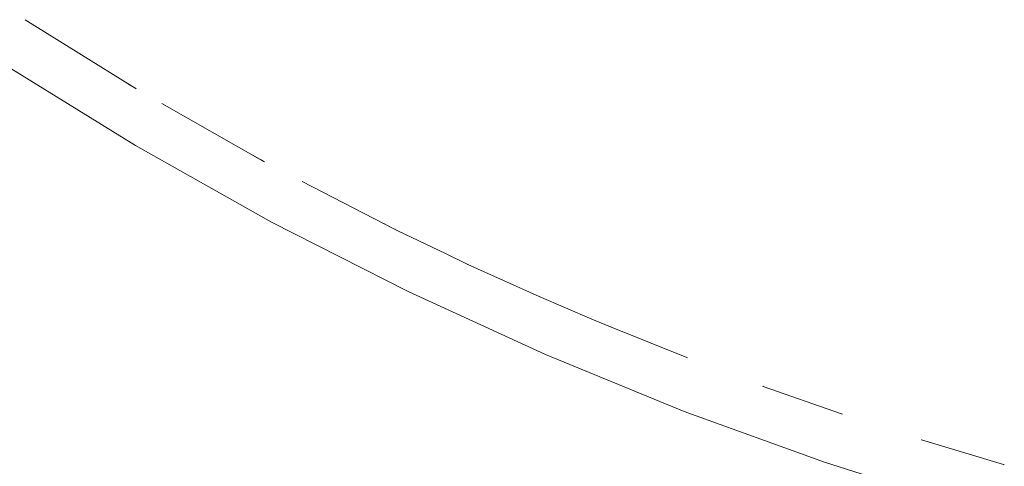
# Paper-space layout 'Sht-3' of a CAD drawing. Units: millimetres. Extents: x -4709 to 5323, y -3278 to 3346.
# Drawn here: x -68 to -48, y -471 to -462 of the extents above; entities that cross this region are included whole.
import ezdxf

# ---------------------------------------------------------------- set-up
doc = ezdxf.new("R2010")
doc.units = ezdxf.units.MM
for name, color, linetype, lineweight in [('EF-Post-Painted stripe', 7, 'Continuous', 5), ('EF-Post-Timber', 7, 'Continuous', 5), ('Working-None', 7, 'Continuous', 5)]:
    doc.layers.add(name, color=color, linetype=linetype, lineweight=lineweight)

# ---------------------------------------------------------------- blocks, each defined once
blk = doc.blocks.new('Group')
at = {"layer": 'EF-Post-Painted stripe', "color": 7, "linetype": 'Continuous', "lineweight": 5, "transparency": 33554687}
for p, q in [((-65.494, -464.212), (-68.272, -462.499)), ((-62.717, -465.773), (-65.494, -464.212)), ((-59.931, -467.191), (-62.717, -465.773)), ((-57.128, -468.477), (-59.931, -467.191)), ((-54.3, -469.635), (-57.128, -468.477)), ((-51.436, -470.672), (-54.3, -469.635)), ((-48.528, -471.59), (-51.436, -470.672))]:
    blk.add_line(p, q, dxfattribs=at)
at = {"layer": 'EF-Post-Timber', "color": 7, "linetype": 'Continuous', "lineweight": 5, "transparency": 33554687}
for p, q in [((-67.742, -461.645), (-65.555, -463.008)), ((-65.632, -462.96), (-65.486, -463.051)), ((-65.555, -463.008), (-65.486, -463.051)), ((-65.486, -463.051), (-65.521, -463.029)), ((-65.486, -463.051), (-65.478, -463.056)), ((-64.952, -463.355), (-62.949, -464.496)), ((-63.099, -464.41), (-62.954, -464.493)), ((-62.949, -464.496), (-62.874, -464.538)), ((-62.945, -464.498), (-62.874, -464.538)), ((-62.874, -464.538), (-62.907, -464.52)), ((-62.874, -464.538), (-62.862, -464.545)), ((-62.092, -464.943), (-60.207, -465.917)), ((-60.428, -465.803), (-60.289, -465.874)), ((-60.207, -465.917), (-60.126, -465.959)), ((-60.199, -465.921), (-60.198, -465.921)), ((-60.158, -465.942), (-60.126, -465.959)), ((-60.126, -465.959), (-60.11, -465.966)), ((-60.126, -465.959), (-59.17, -466.416)), ((-59.17, -466.416), (-58.71, -466.636)), ((-58.717, -466.632), (-58.71, -466.636)), ((-58.71, -466.636), (-57.258, -467.292)), ((-57.258, -467.292), (-57.24, -467.3)), ((-57.258, -467.292), (-56.183, -467.751)), ((-56.183, -467.751), (-55.771, -467.927)), ((-55.778, -467.924), (-55.771, -467.927)), ((-55.771, -467.927), (-54.248, -468.538)), ((-54.248, -468.538), (-54.229, -468.546)), ((-52.696, -469.122), (-52.688, -469.125)), ((-52.688, -469.125), (-51.091, -469.685)), ((-51.091, -469.685), (-51.073, -469.691)), ((-49.468, -470.213), (-49.458, -470.216)), ((-49.458, -470.216), (-47.787, -470.718)), ((-47.787, -470.718), (-47.771, -470.722))]:
    blk.add_line(p, q, dxfattribs=at)

psp = doc.layouts.new('Sht-3')

# ---------------------------------------------------------------- block references
at = {"layer": 'Working-None'}
psp.add_blockref('Group', (0, 0), dxfattribs=at)

doc.saveas('drawing.dxf')
